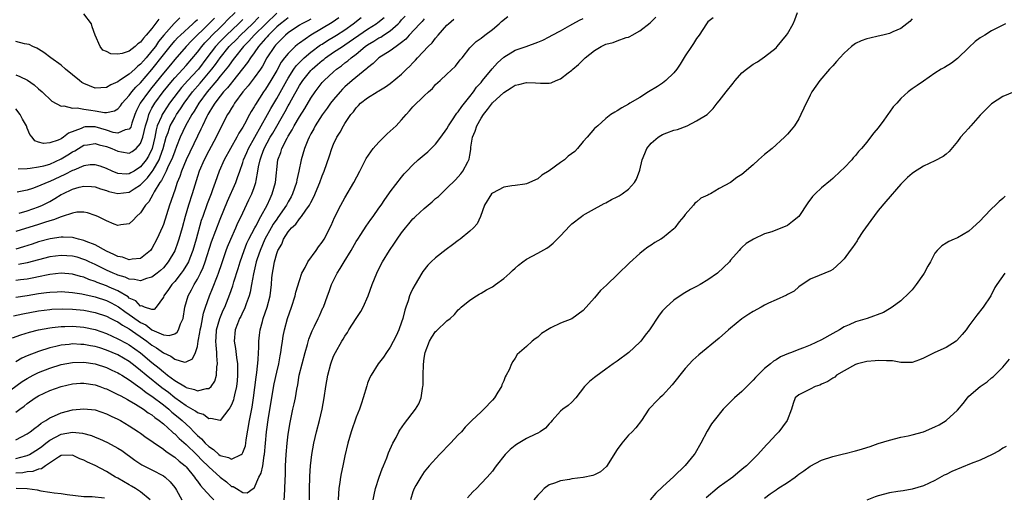
# Model space of a CAD drawing. Units: inches. Extents: x 2562000 to 2565000, y 1506000 to 1509000.
# Drawn here: x 2563220 to 2563393, y 1507517 to 1507602 of the extents above; entities that cross this region are included whole.
import ezdxf

# ---------------------------------------------------------------- set-up
doc = ezdxf.new("R2010")
doc.units = ezdxf.units.IN
doc.header["$MEASUREMENT"] = 0
doc.layers.add('LD25621506_2ft', color=70, linetype='Continuous')

msp = doc.modelspace()

# ---------------------------------------------------------------- linework, layer by layer
at = {"layer": 'LD25621506_2ft'}
for points, elevation in [([(2563218.43, 1507545.57), (2563219.88, 1507546.12), (2563221.41, 1507546.59), (2563223.02, 1507546.98), (2563225, 1507547.36), (2563225.4, 1507547.4), (2563227, 1507547.6), (2563227.61, 1507547.61), (2563229, 1507547.66), (2563231, 1507547.48), (2563233, 1507547.03), (2563235, 1507546.34), (2563237, 1507545.43), (2563238.57, 1507544.57), (2563239, 1507544.32), (2563241, 1507542.93), (2563243, 1507541.26), (2563244.25, 1507540.25), (2563245, 1507539.57), (2563245.35, 1507539.35), (2563245.76, 1507539), (2563247, 1507538.08), (2563248.91, 1507536.91), (2563249, 1507536.84), (2563250.48, 1507536.48), (2563251, 1507536.22), (2563252.63, 1507536.63), (2563253, 1507536.62), (2563253.41, 1507537), (2563254.07, 1507537.93), (2563254.36, 1507539), (2563254.44, 1507540.44), (2563254.57, 1507541), (2563254.43, 1507542.43), (2563254.45, 1507543), (2563254.29, 1507544.29), (2563254.28, 1507545), (2563254.33, 1507545.67), (2563254.39, 1507547), (2563254.94, 1507549), (2563255.56, 1507550.44), (2563255.82, 1507551), (2563256.74, 1507553.26), (2563257.25, 1507554.75), (2563257.44, 1507555.44), (2563258.19, 1507557.81), (2563258.53, 1507559), (2563259.22, 1507561), (2563259.73, 1507562.27), (2563260.08, 1507563), (2563261.12, 1507565), (2563261.29, 1507565.29), (2563262.19, 1507567), (2563263.32, 1507569), (2563263.82, 1507570.18), (2563264.21, 1507571), (2563264.76, 1507573), (2563265.19, 1507577), (2563265.69, 1507578.31), (2563265.88, 1507579), (2563266.8, 1507580.8), (2563267, 1507581.16), (2563267.72, 1507582.28), (2563268.08, 1507583), (2563269, 1507584.61), (2563269.93, 1507586.07), (2563271, 1507587.89), (2563271.75, 1507589), (2563273, 1507590.62), (2563273.34, 1507591), (2563275, 1507592.55), (2563275.52, 1507593), (2563276.39, 1507593.61), (2563277, 1507594.1), (2563277.53, 1507594.47), (2563278.11, 1507595), (2563279, 1507595.65), (2563280.57, 1507597), (2563281, 1507597.31), (2563282.08, 1507597.92), (2563283, 1507598.52), (2563283.33, 1507598.67), (2563283.8, 1507599), (2563285, 1507599.77), (2563286.38, 1507601), (2563286.69, 1507601.31), (2563287, 1507601.68), (2563287.63, 1507602.37)], 10060), ([(2563265, 1507602.85), (2563263.05, 1507601), (2563261.03, 1507599), (2563260.08, 1507597.92), (2563259.15, 1507597), (2563257.54, 1507595), (2563257.32, 1507594.68), (2563257, 1507594.28), (2563256.48, 1507593.52), (2563255, 1507591.73), (2563254.43, 1507591), (2563252.71, 1507589), (2563251.26, 1507587), (2563250.43, 1507585.57), (2563250.05, 1507585), (2563248.92, 1507583), (2563247.99, 1507581), (2563247.34, 1507579.34), (2563247, 1507578.53), (2563246.6, 1507577.4), (2563246.44, 1507577), (2563245.87, 1507575.87), (2563245.49, 1507575), (2563245, 1507574.06), (2563244.66, 1507573.34), (2563244.38, 1507573), (2563243.37, 1507571.37), (2563243.18, 1507571), (2563243.13, 1507570.87), (2563242.42, 1507569.58), (2563241.87, 1507569), (2563241, 1507567.62), (2563240.27, 1507567), (2563239.66, 1507566.34), (2563239, 1507565.71), (2563237.53, 1507565.53), (2563237, 1507565.43), (2563236.34, 1507565.66), (2563235, 1507566.24), (2563233.46, 1507567), (2563233, 1507567.19), (2563231.63, 1507567.63), (2563231, 1507567.77), (2563229.75, 1507567.75), (2563229, 1507567.61), (2563227.19, 1507567), (2563227, 1507566.95), (2563225.62, 1507566.38), (2563225, 1507566.25), (2563224.08, 1507565.92), (2563223, 1507565.61), (2563219, 1507564.33)], 10048), ([(2563219, 1507532.44), (2563219.72, 1507533), (2563220.47, 1507533.53), (2563221, 1507533.97), (2563222.43, 1507535), (2563223, 1507535.36), (2563225, 1507536.3), (2563227, 1507536.99), (2563229, 1507537.47), (2563230.42, 1507537.58), (2563231, 1507537.6), (2563233, 1507537.28), (2563233.82, 1507537), (2563234.67, 1507536.67), (2563235, 1507536.57), (2563236.04, 1507536.04), (2563237, 1507535.61), (2563237.38, 1507535.38), (2563238.14, 1507535), (2563238.69, 1507534.69), (2563239, 1507534.53), (2563240.11, 1507533.89), (2563241.52, 1507533), (2563242.35, 1507532.35), (2563243, 1507531.97), (2563243.5, 1507531.5), (2563244.27, 1507531), (2563245, 1507530.41), (2563246.56, 1507529), (2563246.78, 1507528.78), (2563247, 1507528.62), (2563247.79, 1507527.79), (2563249, 1507526.76), (2563250.85, 1507525), (2563251.88, 1507523.88), (2563252.83, 1507523), (2563253, 1507522.81), (2563255, 1507520.97), (2563256.15, 1507520.15), (2563257, 1507519.37), (2563257.33, 1507519.33), (2563257.9, 1507519), (2563259, 1507518.29), (2563259.78, 1507518.22), (2563260.86, 1507519), (2563261, 1507519.08), (2563261.85, 1507521), (2563262.27, 1507521.73), (2563262.53, 1507523), (2563262.79, 1507524.79), (2563262.85, 1507525), (2563262.99, 1507526.99), (2563263.16, 1507529), (2563263.52, 1507531.52), (2563264.56, 1507537.44), (2563265, 1507539.5), (2563265.35, 1507541), (2563265.59, 1507542.41), (2563265.72, 1507543), (2563265.85, 1507543.85), (2563266, 1507545), (2563266.14, 1507545.86), (2563266.35, 1507547), (2563266.91, 1507549), (2563267.62, 1507551), (2563268.26, 1507553), (2563268.38, 1507553.62), (2563269, 1507555.73), (2563269.43, 1507557), (2563269.99, 1507557.99), (2563270.47, 1507559), (2563271.92, 1507561), (2563272.36, 1507561.64), (2563273, 1507562.46), (2563273.34, 1507563), (2563274.57, 1507565.43), (2563275.17, 1507566.83), (2563276.28, 1507569), (2563277, 1507570.29), (2563278.59, 1507573), (2563279.63, 1507575), (2563280.75, 1507577.25), (2563281.57, 1507578.43), (2563281.99, 1507579), (2563283, 1507580.13), (2563284.43, 1507581.57), (2563285, 1507582.05), (2563286.03, 1507583), (2563287, 1507584.05), (2563287.82, 1507585), (2563288.38, 1507585.62), (2563289, 1507586.34), (2563291, 1507588.28), (2563291.76, 1507589), (2563292.42, 1507589.58), (2563293, 1507590.26), (2563293.77, 1507591), (2563295, 1507592.11), (2563296.49, 1507593.51), (2563297.35, 1507594.65), (2563297.66, 1507595), (2563299, 1507596.73), (2563299.24, 1507597), (2563300.15, 1507597.85), (2563301, 1507598.45), (2563301.65, 1507599), (2563303, 1507600.01), (2563304.19, 1507601), (2563304.63, 1507601.38), (2563305.73, 1507602.27)], 10066), ([(2563219.39, 1507575.39), (2563221, 1507575.49), (2563221.51, 1507575.51), (2563223, 1507575.75), (2563223.96, 1507575.96), (2563225, 1507576.25), (2563227, 1507577.15), (2563228.15, 1507577.85), (2563229, 1507578.41), (2563229.4, 1507578.6), (2563230.02, 1507579), (2563231, 1507579.57), (2563231.65, 1507579.65), (2563233, 1507579.89), (2563233.66, 1507579.66), (2563235, 1507579.35), (2563235.91, 1507579), (2563237, 1507578.5), (2563237.62, 1507578.38), (2563239, 1507578.17), (2563239.52, 1507578.48), (2563240.2, 1507579), (2563241, 1507579.86), (2563241.41, 1507581), (2563241.85, 1507583), (2563242.25, 1507584.25), (2563242.43, 1507585), (2563242.6, 1507585.4), (2563243, 1507586.1), (2563243.31, 1507586.69), (2563243.51, 1507587), (2563244.98, 1507589), (2563246.6, 1507591), (2563247, 1507591.48), (2563248.42, 1507593), (2563249, 1507593.64), (2563251, 1507595.99), (2563251.77, 1507597), (2563252.34, 1507597.66), (2563253, 1507598.35), (2563253.6, 1507599), (2563255, 1507600.37), (2563255.66, 1507601), (2563256.32, 1507601.68), (2563257.67, 1507603)], 10042), ([(2563244.19, 1507601.81), (2563243, 1507600.18), (2563241.99, 1507599), (2563241.51, 1507598.49), (2563241, 1507597.74), (2563240.52, 1507597.48), (2563240.04, 1507597), (2563239, 1507596.2), (2563237.77, 1507595.77), (2563237, 1507595.65), (2563235.72, 1507595.72), (2563235, 1507596.09), (2563234.36, 1507596.36), (2563233.88, 1507597), (2563233.01, 1507599.01), (2563232.48, 1507600.48), (2563232.31, 1507601), (2563231, 1507602.76)], 10034), ([(2563282.01, 1507517), (2563282.15, 1507517.85), (2563282.41, 1507519), (2563283.05, 1507521), (2563283.55, 1507522.45), (2563283.81, 1507523), (2563284.39, 1507524.39), (2563284.71, 1507525.29), (2563285.46, 1507527), (2563286.02, 1507528.02), (2563286.53, 1507529), (2563286.71, 1507529.29), (2563287.53, 1507530.47), (2563289.46, 1507533), (2563290.04, 1507533.96), (2563290.43, 1507535), (2563290.66, 1507536.66), (2563290.75, 1507537), (2563290.78, 1507537.22), (2563290.79, 1507539), (2563290.85, 1507540.85), (2563291, 1507541.97), (2563291.17, 1507543), (2563291.93, 1507545), (2563292.32, 1507545.68), (2563293, 1507546.68), (2563293.18, 1507546.82), (2563295, 1507548.56), (2563295.58, 1507549), (2563296.31, 1507549.69), (2563297, 1507550.54), (2563297.25, 1507550.75), (2563297.51, 1507551), (2563299, 1507552.24), (2563300.18, 1507553), (2563300.69, 1507553.31), (2563301, 1507553.46), (2563301.95, 1507554.05), (2563303, 1507554.61), (2563303.58, 1507555), (2563305, 1507556.04), (2563306.09, 1507557), (2563306.56, 1507557.44), (2563307, 1507557.87), (2563307.61, 1507558.39), (2563308.38, 1507559), (2563309, 1507559.44), (2563311, 1507560.5), (2563312.61, 1507561.39), (2563313, 1507561.68), (2563313.73, 1507562.27), (2563314.41, 1507563), (2563315, 1507563.58), (2563316.64, 1507565.36), (2563317, 1507565.7), (2563318.69, 1507567), (2563319, 1507567.21), (2563319.44, 1507567.44), (2563321, 1507568.35), (2563322.18, 1507569), (2563322.7, 1507569.3), (2563323, 1507569.43), (2563324.02, 1507569.98), (2563325, 1507570.47), (2563325.34, 1507570.66), (2563325.89, 1507571), (2563327, 1507571.8), (2563328.03, 1507573), (2563328.41, 1507573.59), (2563329, 1507575.15), (2563329.43, 1507577), (2563329.87, 1507578.13), (2563330.25, 1507579), (2563331, 1507579.95), (2563332.25, 1507581), (2563332.69, 1507581.31), (2563333, 1507581.48), (2563333.77, 1507581.77), (2563335, 1507582.21), (2563335.65, 1507582.35), (2563337.36, 1507583), (2563339, 1507583.86), (2563340.87, 1507585), (2563340.94, 1507585.06), (2563341.95, 1507586.05), (2563342.64, 1507587), (2563343, 1507587.42), (2563344.19, 1507589), (2563345.45, 1507590.55), (2563345.79, 1507591), (2563347, 1507592.32), (2563347.8, 1507593), (2563348.48, 1507593.52), (2563349, 1507593.87), (2563349.71, 1507594.29), (2563351, 1507595.19), (2563353, 1507596.77), (2563353.22, 1507597), (2563354.03, 1507597.97), (2563354.87, 1507599), (2563355, 1507599.21), (2563356.04, 1507601), (2563356.31, 1507601.69), (2563356.78, 1507603)], 10074), ([(2563217, 1507535.6), (2563220.14, 1507537.86), (2563221, 1507538.43), (2563222.04, 1507539), (2563223, 1507539.48), (2563225, 1507540.24), (2563227, 1507540.87), (2563229, 1507541.26), (2563231, 1507541.28), (2563233, 1507540.97), (2563235, 1507540.34), (2563235.9, 1507539.9), (2563237, 1507539.42), (2563237.25, 1507539.25), (2563237.68, 1507539), (2563239, 1507538.16), (2563240.83, 1507536.83), (2563241, 1507536.74), (2563241.96, 1507535.95), (2563243, 1507535.3), (2563245, 1507533.75), (2563245.94, 1507533), (2563246.49, 1507532.49), (2563247.61, 1507531.61), (2563248.3, 1507531), (2563249, 1507530.33), (2563249.73, 1507529.73), (2563250.36, 1507529), (2563251, 1507528.35), (2563251.75, 1507527.75), (2563252.35, 1507527), (2563253, 1507526.38), (2563253.87, 1507525.87), (2563254.81, 1507525), (2563255, 1507524.84), (2563256.48, 1507524.48), (2563257, 1507524.19), (2563258.72, 1507525), (2563258.89, 1507525.11), (2563259, 1507525.33), (2563259.47, 1507526.53), (2563259.54, 1507527), (2563259.6, 1507527.6), (2563260.16, 1507531), (2563260.64, 1507533.36), (2563260.9, 1507535), (2563261.34, 1507538.66), (2563261.48, 1507539.48), (2563261.72, 1507541.72), (2563261.77, 1507543), (2563261.83, 1507543.83), (2563261.82, 1507545), (2563261.93, 1507546.07), (2563262.07, 1507547), (2563262.46, 1507548.46), (2563262.62, 1507549), (2563263.3, 1507551), (2563263.84, 1507553), (2563264.08, 1507555), (2563264.15, 1507556.15), (2563264.23, 1507557), (2563264.37, 1507557.63), (2563264.59, 1507559), (2563265, 1507560.47), (2563265.19, 1507561), (2563265.86, 1507562.14), (2563266.19, 1507563), (2563267, 1507564.3), (2563267.6, 1507565), (2563268.35, 1507565.65), (2563269, 1507566.59), (2563269.36, 1507567), (2563270.11, 1507568.11), (2563270.77, 1507569), (2563271, 1507569.46), (2563271.55, 1507570.45), (2563272.59, 1507573), (2563273, 1507574.18), (2563273.35, 1507575), (2563274.3, 1507577.7), (2563274.69, 1507579), (2563275, 1507579.77), (2563275.59, 1507581), (2563276.15, 1507581.85), (2563276.75, 1507583), (2563277, 1507583.41), (2563278.08, 1507585), (2563278.52, 1507585.48), (2563279, 1507586.2), (2563279.42, 1507586.58), (2563279.78, 1507587), (2563281, 1507587.96), (2563282.67, 1507589), (2563282.89, 1507589.11), (2563283, 1507589.19), (2563284.15, 1507589.85), (2563285, 1507590.48), (2563287, 1507592.14), (2563287.87, 1507593), (2563288.46, 1507593.54), (2563289, 1507594.13), (2563289.43, 1507594.57), (2563289.81, 1507595), (2563291.71, 1507597), (2563292.37, 1507597.63), (2563293, 1507598.45), (2563293.45, 1507599), (2563295, 1507600.73), (2563295.27, 1507601), (2563296.2, 1507601.8)], 10064), ([(2563218.56, 1507549.44), (2563220.21, 1507549.79), (2563223, 1507550.32), (2563225, 1507550.6), (2563225.37, 1507550.63), (2563227.29, 1507550.71), (2563229, 1507550.67), (2563231, 1507550.47), (2563233, 1507550.06), (2563235, 1507549.38), (2563235.76, 1507549), (2563236.57, 1507548.57), (2563237, 1507548.38), (2563237.8, 1507547.8), (2563239, 1507547.17), (2563242.1, 1507545), (2563243, 1507544.31), (2563243.82, 1507543.82), (2563245, 1507542.93), (2563246.35, 1507542.35), (2563247, 1507541.83), (2563248.71, 1507541.29), (2563249, 1507541.33), (2563250.15, 1507541.85), (2563250.65, 1507543), (2563251, 1507544.08), (2563251.14, 1507545), (2563251.46, 1507546.54), (2563251.49, 1507547), (2563251.64, 1507547.64), (2563252.09, 1507549.91), (2563252.45, 1507551), (2563253.16, 1507553), (2563253.69, 1507554.31), (2563254.53, 1507556.53), (2563254.73, 1507557), (2563255.31, 1507558.69), (2563256.07, 1507561), (2563256.33, 1507561.67), (2563256.87, 1507563), (2563257.79, 1507565), (2563258.15, 1507565.85), (2563258.71, 1507567), (2563259, 1507567.65), (2563260.09, 1507569.91), (2563260.6, 1507571), (2563261, 1507572.09), (2563261.3, 1507573), (2563261.34, 1507573.34), (2563261.67, 1507575), (2563261.78, 1507575.78), (2563262.04, 1507577), (2563262.31, 1507577.69), (2563262.75, 1507579), (2563263.86, 1507581), (2563264.29, 1507581.71), (2563266.48, 1507585.52), (2563267, 1507586.5), (2563267.19, 1507586.81), (2563267.61, 1507587.61), (2563269, 1507590.12), (2563269.58, 1507591), (2563271, 1507592.74), (2563271.25, 1507593), (2563272.2, 1507593.8), (2563273, 1507594.51), (2563273.28, 1507594.72), (2563273.61, 1507595), (2563275, 1507595.97), (2563276.56, 1507597), (2563277, 1507597.27), (2563281, 1507600.04), (2563282.53, 1507601), (2563282.8, 1507601.2), (2563283.9, 1507602.1)], 10058), ([(2563219, 1507552.76), (2563221, 1507553.05), (2563223, 1507553.4), (2563224.43, 1507553.57), (2563225, 1507553.67), (2563226.3, 1507553.7), (2563227, 1507553.75), (2563229, 1507553.61), (2563230.64, 1507553.36), (2563233, 1507552.82), (2563235, 1507552.17), (2563235.78, 1507551.78), (2563237.08, 1507551.08), (2563238.23, 1507550.23), (2563239, 1507549.73), (2563240.58, 1507548.58), (2563241, 1507548.3), (2563241.89, 1507547.89), (2563243, 1507547.01), (2563245, 1507546.14), (2563246.01, 1507545.99), (2563247, 1507546.28), (2563247.44, 1507546.56), (2563247.69, 1507547), (2563248.05, 1507548.05), (2563248.47, 1507549), (2563248.81, 1507551), (2563249.38, 1507553), (2563249.96, 1507554.04), (2563250.44, 1507555), (2563251, 1507555.91), (2563251.56, 1507557), (2563252.03, 1507557.97), (2563252.4, 1507559), (2563253.5, 1507562.5), (2563255, 1507566.54), (2563256.3, 1507569.7), (2563257.76, 1507573), (2563258.1, 1507573.9), (2563258.46, 1507575), (2563259, 1507576.55), (2563259.13, 1507577), (2563259.7, 1507578.3), (2563259.99, 1507579), (2563262.22, 1507583), (2563263.39, 1507585), (2563263.95, 1507586.05), (2563265, 1507587.81), (2563266.75, 1507591), (2563267, 1507591.43), (2563268.02, 1507593), (2563268.41, 1507593.59), (2563269.4, 1507594.6), (2563269.84, 1507595), (2563271, 1507595.97), (2563272.73, 1507597.27), (2563273, 1507597.43), (2563273.95, 1507598.05), (2563275.21, 1507598.79), (2563275.55, 1507599), (2563277, 1507599.94), (2563278.49, 1507601), (2563279.89, 1507602.11)], 10056), ([(2563267, 1507602.08), (2563266.42, 1507601.58), (2563265.66, 1507601), (2563265, 1507600.44), (2563263.52, 1507599), (2563263.29, 1507598.71), (2563263, 1507598.42), (2563261.75, 1507597), (2563261, 1507595.9), (2563260.34, 1507595), (2563259.84, 1507594.16), (2563258.97, 1507593.03), (2563257.19, 1507590.81), (2563257, 1507590.61), (2563256.3, 1507589.7), (2563255.61, 1507589), (2563255, 1507588.25), (2563254.06, 1507587), (2563253.68, 1507586.32), (2563253, 1507585.28), (2563252.84, 1507585), (2563252.67, 1507584.67), (2563251.88, 1507583), (2563251.62, 1507582.38), (2563251, 1507581.16), (2563249.05, 1507577), (2563248.22, 1507575), (2563247.92, 1507574.08), (2563247.45, 1507573), (2563247, 1507571.63), (2563246.77, 1507571), (2563246.33, 1507569.67), (2563246.08, 1507569), (2563245, 1507565.61), (2563244.83, 1507565.17), (2563243.87, 1507563), (2563243, 1507561.36), (2563242.85, 1507561.15), (2563242.73, 1507561), (2563241, 1507559.6), (2563239.48, 1507559.48), (2563239, 1507559.36), (2563237.79, 1507559.79), (2563237, 1507559.93), (2563236.3, 1507560.3), (2563235, 1507560.86), (2563233, 1507561.98), (2563231.39, 1507562.61), (2563231, 1507562.78), (2563230.07, 1507563), (2563229.24, 1507563.24), (2563229, 1507563.28), (2563227.37, 1507563.37), (2563227, 1507563.36), (2563225.07, 1507563.07), (2563223, 1507562.5), (2563221.89, 1507562.11), (2563220.37, 1507561.63), (2563219, 1507561.25)], 10050), ([(2563247.93, 1507602.07), (2563246.92, 1507601.08), (2563245.07, 1507599), (2563244.14, 1507597.86), (2563243.59, 1507597), (2563243, 1507596.21), (2563241.98, 1507595), (2563241.52, 1507594.48), (2563241, 1507593.85), (2563240.5, 1507593.5), (2563240, 1507593), (2563239, 1507592.1), (2563237.29, 1507591), (2563237, 1507590.76), (2563235.75, 1507590.25), (2563235, 1507589.77), (2563233, 1507589.67), (2563231, 1507590.46), (2563230.66, 1507590.66), (2563230.22, 1507591), (2563227.78, 1507593), (2563227, 1507593.69), (2563225.17, 1507595), (2563223.95, 1507595.95), (2563223, 1507596.5), (2563222.69, 1507596.69), (2563222, 1507597), (2563221.33, 1507597.33), (2563220.52, 1507597.48), (2563219, 1507597.86)], 10036), ([(2563275.94, 1507602.06), (2563274.79, 1507601.21), (2563271.02, 1507598.98), (2563269, 1507597.6), (2563268.66, 1507597.34), (2563268.26, 1507597), (2563267, 1507595.77), (2563266.38, 1507595), (2563265.79, 1507594.21), (2563265, 1507592.73), (2563263.96, 1507591), (2563263, 1507589.45), (2563262.67, 1507589), (2563261.22, 1507586.78), (2563261, 1507586.35), (2563260.47, 1507585.53), (2563260.18, 1507585), (2563259.28, 1507583.28), (2563259, 1507582.77), (2563258.32, 1507581.68), (2563257.98, 1507581), (2563256.84, 1507579), (2563255.74, 1507577), (2563254.84, 1507575), (2563254.12, 1507573), (2563253.68, 1507571.68), (2563253.43, 1507571), (2563252.75, 1507569.25), (2563251.94, 1507567), (2563251.69, 1507566.31), (2563250.78, 1507563), (2563250.19, 1507561), (2563249.65, 1507559.65), (2563249.41, 1507559), (2563249.28, 1507558.72), (2563248.52, 1507557.48), (2563248.17, 1507557), (2563247, 1507555.53), (2563246.49, 1507555), (2563245.89, 1507554.11), (2563245.09, 1507553), (2563245, 1507552.74), (2563243.76, 1507551), (2563243.41, 1507550.59), (2563243, 1507550.6), (2563241.7, 1507551), (2563241.23, 1507551.23), (2563241, 1507551.2), (2563240.13, 1507552.13), (2563239, 1507552.61), (2563238.79, 1507552.79), (2563237, 1507553.86), (2563235.48, 1507554.52), (2563235, 1507554.75), (2563233.35, 1507555.35), (2563233, 1507555.51), (2563231.87, 1507555.87), (2563231, 1507556.26), (2563230.4, 1507556.4), (2563229, 1507556.82), (2563226.97, 1507556.97), (2563225, 1507556.74), (2563224.69, 1507556.69), (2563223, 1507556.33), (2563222.19, 1507556.19), (2563221, 1507555.96), (2563219.84, 1507555.84), (2563219, 1507555.73)], 10054), ([(2563253.99, 1507602.01), (2563253.03, 1507601), (2563249.99, 1507598.01), (2563249.05, 1507597), (2563247, 1507594.68), (2563246.25, 1507593.75), (2563245, 1507592.27), (2563243, 1507589.75), (2563242.38, 1507589), (2563240.94, 1507587), (2563240.28, 1507585.72), (2563239.97, 1507585), (2563239.46, 1507583.46), (2563239.25, 1507582.75), (2563239, 1507582.39), (2563238.27, 1507582.27), (2563237, 1507581.69), (2563236.16, 1507581.84), (2563235, 1507582.24), (2563233, 1507582.79), (2563231.21, 1507582.79), (2563231, 1507582.76), (2563230.54, 1507582.53), (2563228.31, 1507581.69), (2563227.43, 1507581), (2563227, 1507580.72), (2563226.48, 1507580.48), (2563225, 1507579.98), (2563223.88, 1507579.88), (2563223, 1507580.13), (2563222.35, 1507580.35), (2563221.89, 1507581), (2563221.46, 1507581.46), (2563221, 1507582.6), (2563220.86, 1507583), (2563220.2, 1507584.2), (2563219.79, 1507585), (2563219, 1507586.01)], 10040), ([(2563291, 1507601.89), (2563290.6, 1507601.4), (2563290.2, 1507601), (2563288.35, 1507599), (2563287.74, 1507598.26), (2563287, 1507597.68), (2563286.05, 1507597), (2563285, 1507596.21), (2563283, 1507594.98), (2563282, 1507594), (2563281, 1507593.24), (2563280.89, 1507593.11), (2563278.28, 1507591), (2563277, 1507589.86), (2563276.56, 1507589.44), (2563276.15, 1507589), (2563275, 1507587.65), (2563274.49, 1507587), (2563273.88, 1507586.12), (2563273, 1507584.91), (2563271.79, 1507583), (2563271.53, 1507582.47), (2563271, 1507581.56), (2563270.7, 1507581), (2563270.45, 1507580.45), (2563269.86, 1507579), (2563269.28, 1507577), (2563268.9, 1507575), (2563268.53, 1507573.47), (2563268.46, 1507573), (2563267.78, 1507571), (2563267.52, 1507570.48), (2563267, 1507569.57), (2563266.71, 1507569), (2563265.2, 1507566.8), (2563265, 1507566.55), (2563264.37, 1507565.63), (2563264.01, 1507565), (2563262.91, 1507563), (2563262.04, 1507561), (2563261.53, 1507559.53), (2563261.36, 1507559), (2563260.87, 1507556.87), (2563260.57, 1507555), (2563260.33, 1507553.67), (2563260.13, 1507553), (2563259.59, 1507551.59), (2563259.29, 1507550.71), (2563259, 1507550.16), (2563258.64, 1507549.36), (2563258.44, 1507549), (2563258.06, 1507548.06), (2563257.66, 1507547), (2563257.5, 1507545), (2563257.73, 1507543.73), (2563257.88, 1507542.12), (2563258.05, 1507541), (2563258.09, 1507540.09), (2563258.09, 1507539), (2563258.01, 1507537.99), (2563257.91, 1507537), (2563257.54, 1507535.54), (2563257.44, 1507535), (2563257.36, 1507534.64), (2563257, 1507533.75), (2563256.75, 1507533.25), (2563256.52, 1507533), (2563255, 1507531.02), (2563253.36, 1507531.36), (2563253, 1507531.27), (2563252.06, 1507532.06), (2563251, 1507532.36), (2563250.67, 1507532.67), (2563249, 1507533.6), (2563247, 1507535.01), (2563245.92, 1507535.92), (2563244.75, 1507536.75), (2563241.97, 1507539), (2563241, 1507539.84), (2563240.34, 1507540.34), (2563239.51, 1507541), (2563239, 1507541.38), (2563237, 1507542.56), (2563235, 1507543.43), (2563233.79, 1507543.79), (2563233, 1507544.06), (2563232.19, 1507544.19), (2563231, 1507544.42), (2563230.43, 1507544.43), (2563229, 1507544.5), (2563228.41, 1507544.41), (2563227, 1507544.29), (2563226.04, 1507544.04), (2563225, 1507543.83), (2563223, 1507543.17), (2563221, 1507542.38), (2563220.03, 1507541.97), (2563219, 1507541.35)], 10062), ([(2563219, 1507592), (2563219.72, 1507591.72), (2563221.03, 1507591.03), (2563222.21, 1507590.21), (2563223, 1507589.5), (2563223.66, 1507589), (2563225.36, 1507587.36), (2563227, 1507586.49), (2563227.45, 1507586.55), (2563229, 1507586.1), (2563229.83, 1507586.17), (2563231, 1507585.92), (2563232.23, 1507585.77), (2563233, 1507585.62), (2563234.63, 1507585.37), (2563235, 1507585.36), (2563236.37, 1507585.63), (2563237, 1507586.02), (2563237.46, 1507586.54), (2563237.74, 1507587), (2563239, 1507588.37), (2563239.46, 1507589), (2563240.17, 1507589.83), (2563241, 1507590.59), (2563243, 1507592.91), (2563245, 1507595.5), (2563246.19, 1507597), (2563247, 1507597.97), (2563247.5, 1507598.5), (2563248.01, 1507599), (2563250.18, 1507601), (2563250.59, 1507601.41), (2563251, 1507601.76)], 10038), ([(2563259, 1507601.76), (2563258.23, 1507601), (2563256.11, 1507599), (2563255, 1507597.86), (2563254.2, 1507597), (2563252.67, 1507595), (2563251.18, 1507593), (2563251, 1507592.79), (2563249.34, 1507591), (2563248.23, 1507589.77), (2563247.6, 1507589), (2563246.09, 1507587), (2563245, 1507585.37), (2563244.77, 1507585), (2563244.65, 1507584.65), (2563243.94, 1507583), (2563243.73, 1507582.27), (2563243.48, 1507581), (2563243.01, 1507579), (2563242.36, 1507577.64), (2563241.98, 1507577), (2563241, 1507575.73), (2563239.83, 1507575), (2563239.3, 1507574.7), (2563239, 1507574.5), (2563238.46, 1507574.46), (2563237, 1507574.56), (2563235.96, 1507575), (2563235, 1507575.48), (2563233.89, 1507575.89), (2563233, 1507576.13), (2563232.09, 1507576.09), (2563231, 1507575.93), (2563229.2, 1507575.2), (2563229, 1507575.11), (2563227.62, 1507574.38), (2563225, 1507573.16), (2563224.55, 1507573), (2563223, 1507572.33), (2563221.92, 1507571.92), (2563221, 1507571.63), (2563219.26, 1507571.26)], 10044), ([(2563271, 1507601.84), (2563270.47, 1507601.53), (2563269.43, 1507601), (2563269, 1507600.75), (2563267, 1507599.38), (2563266.55, 1507599), (2563265.79, 1507598.21), (2563265, 1507597.47), (2563264.79, 1507597.21), (2563264.58, 1507597), (2563263.25, 1507595), (2563262.46, 1507593.54), (2563262.1, 1507593), (2563261, 1507591.45), (2563259.95, 1507590.05), (2563259.03, 1507589), (2563257.55, 1507587), (2563257.34, 1507586.66), (2563257, 1507586.13), (2563256.58, 1507585.42), (2563256.3, 1507585), (2563255.17, 1507582.83), (2563254.31, 1507581), (2563253, 1507578.56), (2563252.19, 1507577), (2563251.31, 1507575), (2563251, 1507574.05), (2563250.07, 1507571), (2563249.41, 1507569), (2563248.83, 1507567), (2563248.32, 1507565), (2563247.75, 1507563), (2563247.56, 1507562.44), (2563247, 1507560.94), (2563245.88, 1507559), (2563245, 1507557.94), (2563244.52, 1507557.48), (2563243.93, 1507557), (2563243, 1507556.3), (2563242.03, 1507556.03), (2563241, 1507555.67), (2563239.9, 1507555.9), (2563239, 1507555.96), (2563238.29, 1507556.29), (2563237, 1507556.66), (2563236.76, 1507556.76), (2563236.15, 1507557), (2563235, 1507557.51), (2563233, 1507558.5), (2563231.92, 1507559), (2563231.31, 1507559.31), (2563231, 1507559.43), (2563229.79, 1507559.79), (2563229, 1507559.98), (2563227, 1507560.11), (2563225, 1507559.85), (2563221, 1507558.82), (2563219.49, 1507558.51)], 10052), ([(2563219.61, 1507567.61), (2563221, 1507568), (2563223, 1507568.7), (2563223.68, 1507569), (2563225, 1507569.67), (2563225.85, 1507570.15), (2563227, 1507570.85), (2563227.29, 1507571), (2563229, 1507571.81), (2563230.17, 1507572.17), (2563231, 1507572.37), (2563232.31, 1507572.31), (2563233, 1507572.24), (2563233.9, 1507571.9), (2563235, 1507571.56), (2563235.41, 1507571.41), (2563237, 1507571.06), (2563239, 1507571.29), (2563239.85, 1507571.85), (2563241, 1507572.56), (2563241.38, 1507573), (2563242.19, 1507573.81), (2563243.06, 1507574.94), (2563243.18, 1507575.19), (2563244.24, 1507577), (2563244.46, 1507577.54), (2563244.96, 1507579), (2563245.51, 1507581), (2563245.83, 1507581.83), (2563246.23, 1507583), (2563247, 1507584.43), (2563247.34, 1507585), (2563248.03, 1507585.97), (2563248.69, 1507587), (2563250.17, 1507589), (2563251.5, 1507590.5), (2563253.55, 1507593), (2563254.17, 1507593.83), (2563255, 1507595.02), (2563256.62, 1507597), (2563256.81, 1507597.19), (2563257.81, 1507598.19), (2563258.6, 1507599), (2563260.69, 1507601), (2563261.84, 1507602.16)], 10046), ([(2563266.29, 1507517), (2563266.35, 1507517.65), (2563266.43, 1507519), (2563266.46, 1507520.46), (2563266.53, 1507521.47), (2563266.56, 1507523), (2563266.65, 1507525), (2563266.81, 1507527), (2563267, 1507528.58), (2563267.33, 1507530.67), (2563267.83, 1507533), (2563268.05, 1507533.95), (2563268.27, 1507535), (2563268.52, 1507536.52), (2563268.69, 1507537.31), (2563268.97, 1507539), (2563269.45, 1507541), (2563269.98, 1507543), (2563270.4, 1507544.4), (2563270.65, 1507545.35), (2563271.21, 1507546.79), (2563271.67, 1507547.67), (2563272.31, 1507549), (2563272.51, 1507549.49), (2563273.13, 1507550.87), (2563273.21, 1507551), (2563273.94, 1507553), (2563274.25, 1507553.75), (2563274.67, 1507555), (2563275.64, 1507557), (2563276.19, 1507557.81), (2563276.86, 1507559), (2563278.09, 1507561), (2563279, 1507562.57), (2563279.27, 1507563), (2563279.79, 1507563.79), (2563280.73, 1507565.27), (2563281.56, 1507566.44), (2563281.98, 1507567), (2563283, 1507568.48), (2563283.37, 1507569), (2563284.02, 1507569.98), (2563284.76, 1507571), (2563285, 1507571.36), (2563287, 1507573.96), (2563287.47, 1507574.53), (2563287.91, 1507575), (2563289, 1507576.14), (2563289.95, 1507577), (2563291, 1507577.88), (2563291.6, 1507578.4), (2563293, 1507579.78), (2563293.89, 1507581), (2563295, 1507582.47), (2563295.28, 1507583), (2563295.88, 1507583.88), (2563296.76, 1507585.24), (2563297, 1507585.48), (2563297.59, 1507586.41), (2563299, 1507588.15), (2563299.66, 1507589), (2563300.21, 1507589.79), (2563301, 1507590.66), (2563301.29, 1507591), (2563302.95, 1507593.05), (2563303.91, 1507594.09), (2563305, 1507595.11), (2563307, 1507596.33), (2563308.94, 1507597), (2563311, 1507597.74), (2563311.88, 1507598.12), (2563313, 1507598.69), (2563313.55, 1507599), (2563315, 1507599.76), (2563316.68, 1507600.68), (2563317.21, 1507601), (2563318.35, 1507601.65), (2563319, 1507601.92)], 10068), ([(2563270.79, 1507517), (2563270.76, 1507518.76), (2563270.83, 1507521.17), (2563270.97, 1507523), (2563271.18, 1507525), (2563271.53, 1507527), (2563271.99, 1507529), (2563272.51, 1507531), (2563273, 1507533), (2563273.38, 1507535), (2563273.65, 1507537), (2563273.97, 1507539), (2563274.5, 1507541), (2563275, 1507542.32), (2563275.32, 1507543), (2563276.47, 1507545), (2563276.68, 1507545.32), (2563277, 1507545.88), (2563277.45, 1507546.55), (2563277.72, 1507547), (2563279, 1507549.02), (2563279.79, 1507550.21), (2563280.22, 1507551), (2563281.08, 1507553), (2563281.82, 1507555), (2563282.66, 1507557), (2563283.42, 1507558.58), (2563283.64, 1507559), (2563284.84, 1507561), (2563285.74, 1507562.26), (2563286.22, 1507563), (2563287, 1507564.1), (2563287.68, 1507565), (2563288.29, 1507565.71), (2563289, 1507566.57), (2563289.22, 1507566.78), (2563289.43, 1507567), (2563291, 1507568.43), (2563292.41, 1507569.59), (2563293, 1507570.15), (2563293.48, 1507570.52), (2563293.96, 1507571), (2563295, 1507571.97), (2563296.52, 1507573.48), (2563297, 1507574), (2563297.46, 1507574.54), (2563297.82, 1507575), (2563298.67, 1507576.67), (2563298.87, 1507577), (2563298.9, 1507577.1), (2563299, 1507577.79), (2563299.18, 1507578.82), (2563299.21, 1507579.21), (2563299.49, 1507581), (2563299.95, 1507582.05), (2563300.24, 1507583), (2563301, 1507584.35), (2563301.41, 1507585), (2563302.15, 1507585.85), (2563303, 1507587.07), (2563305, 1507588.9), (2563306.32, 1507589.68), (2563307, 1507590.16), (2563307.69, 1507590.31), (2563309, 1507590.66), (2563310.61, 1507590.61), (2563311.48, 1507590.52), (2563313, 1507590.53), (2563313.39, 1507590.61), (2563314.26, 1507591), (2563315, 1507591.28), (2563316.34, 1507592.34), (2563317, 1507592.84), (2563317.18, 1507593), (2563318.21, 1507593.79), (2563319, 1507594.62), (2563319.21, 1507594.79), (2563319.38, 1507595), (2563321, 1507596.31), (2563322.16, 1507597), (2563323, 1507597.41), (2563324.28, 1507597.72), (2563325, 1507598.01), (2563326.59, 1507598.59), (2563327, 1507598.67), (2563327.25, 1507598.75), (2563327.66, 1507599), (2563329, 1507599.74), (2563330.83, 1507601.17), (2563331.83, 1507602.17)], 10070), ([(2563341.92, 1507602.08), (2563341, 1507601.32), (2563340.77, 1507601), (2563339.45, 1507599), (2563339, 1507598.41), (2563338.47, 1507597.53), (2563338.1, 1507597), (2563337, 1507595.34), (2563336.11, 1507593.88), (2563335.51, 1507593), (2563335, 1507592.35), (2563333.59, 1507591), (2563333, 1507590.51), (2563332.09, 1507589.91), (2563330.52, 1507589), (2563329, 1507588.01), (2563327.23, 1507587), (2563327, 1507586.84), (2563325.85, 1507586.15), (2563325, 1507585.67), (2563324.6, 1507585.4), (2563323.91, 1507585), (2563323, 1507584.3), (2563321.59, 1507583), (2563321.27, 1507582.73), (2563321, 1507582.51), (2563319.74, 1507581), (2563319, 1507580.22), (2563318.01, 1507579), (2563317.51, 1507578.49), (2563316.38, 1507577.62), (2563315.7, 1507577), (2563315, 1507576.51), (2563313, 1507575.03), (2563311.73, 1507574.27), (2563311, 1507573.66), (2563309, 1507572.75), (2563308.73, 1507572.73), (2563307, 1507572.46), (2563306.41, 1507572.41), (2563305, 1507572.15), (2563303, 1507571.13), (2563302.87, 1507571), (2563301.61, 1507569), (2563300.89, 1507567), (2563300.3, 1507565.7), (2563299.65, 1507565), (2563299, 1507564.41), (2563297.31, 1507563), (2563297, 1507562.78), (2563296, 1507562), (2563294.84, 1507561.16), (2563293, 1507559.72), (2563292.21, 1507559), (2563291.62, 1507558.38), (2563290.74, 1507557.26), (2563290.56, 1507557), (2563289.38, 1507555), (2563289, 1507554.27), (2563288.59, 1507553.41), (2563288.42, 1507553), (2563288.13, 1507552.13), (2563287.72, 1507551), (2563287.55, 1507550.45), (2563287.19, 1507549), (2563287, 1507548.37), (2563286.51, 1507547), (2563286.04, 1507545.96), (2563285, 1507543.96), (2563284.34, 1507543), (2563283.83, 1507542.17), (2563282.88, 1507541), (2563281.63, 1507539), (2563281.42, 1507538.58), (2563281, 1507537.58), (2563280.86, 1507537.14), (2563280.25, 1507535), (2563279.92, 1507534.08), (2563279.56, 1507533), (2563279, 1507531.6), (2563278.1, 1507529), (2563277.51, 1507527), (2563277, 1507524.76), (2563276.64, 1507523), (2563276.34, 1507521.66), (2563276.23, 1507521), (2563276.12, 1507520.12), (2563275.93, 1507519), (2563275.86, 1507518.14), (2563275.81, 1507517)], 10072), ([(2563377, 1507601.86), (2563376.57, 1507601.43), (2563376.07, 1507601), (2563375, 1507600.17), (2563373.57, 1507599.57), (2563373, 1507599.28), (2563371.82, 1507599), (2563371, 1507598.83), (2563369.51, 1507598.49), (2563369, 1507598.35), (2563368.01, 1507597.99), (2563367, 1507597.5), (2563366.31, 1507597), (2563365, 1507595.82), (2563364.23, 1507595), (2563363.67, 1507594.33), (2563363, 1507593.58), (2563362.45, 1507593), (2563360.73, 1507591), (2563359.34, 1507589), (2563359, 1507588.4), (2563357.88, 1507586.12), (2563357.4, 1507585), (2563357, 1507584.23), (2563356.24, 1507583), (2563355.69, 1507582.31), (2563355, 1507581.51), (2563354.5, 1507581), (2563352.31, 1507579), (2563351, 1507577.92), (2563349.93, 1507577), (2563349, 1507576.14), (2563347, 1507574.39), (2563346.12, 1507573.88), (2563344.99, 1507572.99), (2563343, 1507571.93), (2563341.44, 1507571), (2563341.13, 1507570.87), (2563341, 1507570.77), (2563339.76, 1507570.24), (2563339, 1507569.55), (2563338.68, 1507569.32), (2563338.47, 1507569), (2563337, 1507567.37), (2563336.74, 1507567), (2563335.95, 1507566.05), (2563335.16, 1507565), (2563335, 1507564.83), (2563333, 1507563.19), (2563332.71, 1507563), (2563331.62, 1507562.38), (2563331, 1507561.95), (2563330.4, 1507561.6), (2563329.62, 1507561), (2563329, 1507560.49), (2563327.18, 1507558.82), (2563327, 1507558.62), (2563325.32, 1507557), (2563325, 1507556.71), (2563323.26, 1507555), (2563323.11, 1507554.88), (2563322.07, 1507553.92), (2563321, 1507552.62), (2563319, 1507550.41), (2563317, 1507548.96), (2563315, 1507548.16), (2563313.32, 1507547.32), (2563313, 1507547.18), (2563311.66, 1507546.34), (2563311, 1507545.73), (2563310.57, 1507545.43), (2563310.03, 1507545), (2563309, 1507544.05), (2563307.76, 1507543), (2563307.37, 1507542.63), (2563307, 1507542.01), (2563306.59, 1507541.41), (2563306.35, 1507541), (2563305.95, 1507539.95), (2563305.46, 1507539), (2563305.27, 1507538.73), (2563305, 1507538), (2563304.69, 1507537.31), (2563304.6, 1507537), (2563303.99, 1507535.99), (2563303.37, 1507535), (2563303, 1507534.56), (2563301.52, 1507533), (2563301, 1507532.53), (2563299.4, 1507531), (2563299.18, 1507530.82), (2563298.2, 1507529.8), (2563297.56, 1507529), (2563297, 1507528.45), (2563295.64, 1507527), (2563293.7, 1507525), (2563291.87, 1507523), (2563291, 1507521.91), (2563290.38, 1507521), (2563289.53, 1507519.53), (2563289.24, 1507519), (2563289, 1507518.43), (2563288.54, 1507517)], 10076), ([(2563393.48, 1507601), (2563393, 1507600.78), (2563391, 1507599.77), (2563389.81, 1507599), (2563389, 1507598.5), (2563388.12, 1507597.88), (2563387, 1507596.83), (2563385, 1507594.85), (2563383.92, 1507594.08), (2563382.69, 1507593.31), (2563382.13, 1507593), (2563381, 1507592.28), (2563379, 1507590.9), (2563377.89, 1507590.11), (2563377, 1507589.52), (2563376.32, 1507589), (2563375, 1507587.84), (2563374.27, 1507587), (2563373.66, 1507586.34), (2563373, 1507585.4), (2563372.83, 1507585.17), (2563372.02, 1507584.02), (2563371, 1507582.64), (2563370.22, 1507581.78), (2563369.68, 1507581), (2563369, 1507580.13), (2563368.05, 1507579), (2563367.53, 1507578.47), (2563367, 1507577.75), (2563366.63, 1507577.37), (2563366.34, 1507577), (2563365, 1507575.6), (2563364.39, 1507575), (2563363, 1507573.69), (2563362.63, 1507573.37), (2563361, 1507572.07), (2563359.9, 1507571), (2563359.46, 1507570.54), (2563358.6, 1507569.4), (2563357, 1507566.98), (2563355.91, 1507566.09), (2563355, 1507565.38), (2563352.27, 1507564.27), (2563351, 1507563.93), (2563349.02, 1507562.98), (2563347.76, 1507562.24), (2563347, 1507561.52), (2563346.72, 1507561.28), (2563346.52, 1507561), (2563345, 1507559.28), (2563344.83, 1507559), (2563342.71, 1507557), (2563341, 1507555.81), (2563339.63, 1507555), (2563339, 1507554.66), (2563337.9, 1507554.1), (2563336.64, 1507553.36), (2563335, 1507552.24), (2563333.61, 1507551), (2563333, 1507550.34), (2563332.4, 1507549.6), (2563330.68, 1507547), (2563329.94, 1507546.05), (2563329.15, 1507545), (2563329, 1507544.82), (2563327.06, 1507543), (2563325, 1507541.47), (2563324.32, 1507541), (2563323, 1507540.03), (2563321.22, 1507538.78), (2563321, 1507538.58), (2563320.1, 1507537.9), (2563319.27, 1507537), (2563317.74, 1507535), (2563317, 1507534.26), (2563316.35, 1507533.65), (2563315.43, 1507533), (2563315, 1507532.64), (2563313.53, 1507531), (2563313.3, 1507530.7), (2563313, 1507530.4), (2563312.35, 1507529.65), (2563311.45, 1507529), (2563311, 1507528.76), (2563310.59, 1507528.59), (2563309, 1507527.82), (2563307.25, 1507526.75), (2563307, 1507526.58), (2563306.13, 1507525.87), (2563305.24, 1507525), (2563303.66, 1507523), (2563303.39, 1507522.61), (2563303, 1507522.08), (2563302.08, 1507521), (2563301, 1507519.89), (2563300.2, 1507519), (2563299.57, 1507518.43), (2563298.63, 1507517.37)], 10078), ([(2563395, 1507589), (2563393, 1507588.15), (2563391, 1507586.9), (2563389, 1507584.89), (2563387.32, 1507583), (2563387.19, 1507582.82), (2563387, 1507582.6), (2563386.24, 1507581.76), (2563385.53, 1507581), (2563385, 1507580.24), (2563383.52, 1507578.48), (2563383, 1507577.99), (2563382.44, 1507577.56), (2563381, 1507576.82), (2563379, 1507575.86), (2563377.22, 1507574.78), (2563377, 1507574.61), (2563376.15, 1507573.85), (2563375, 1507572.68), (2563372.35, 1507569.65), (2563371, 1507568.05), (2563369.73, 1507566.27), (2563368.79, 1507565), (2563368.32, 1507564.32), (2563367.45, 1507563), (2563367.3, 1507562.7), (2563366.48, 1507561.52), (2563366.07, 1507561), (2563365, 1507559.52), (2563364.49, 1507559), (2563363, 1507557.63), (2563362.58, 1507557.42), (2563361.59, 1507557), (2563360.58, 1507556.58), (2563359, 1507555.96), (2563357, 1507554.61), (2563356.18, 1507553.82), (2563355, 1507553.23), (2563354.87, 1507553.13), (2563353, 1507552.27), (2563351.7, 1507551.7), (2563351, 1507551.35), (2563350.39, 1507551), (2563349, 1507550.25), (2563348.23, 1507549.77), (2563347, 1507548.95), (2563345, 1507547.3), (2563344.62, 1507547), (2563343, 1507545.54), (2563339.4, 1507542.6), (2563338.35, 1507541.65), (2563337, 1507540.19), (2563334.71, 1507537.29), (2563333, 1507535.43), (2563332.5, 1507535), (2563331.76, 1507534.24), (2563331, 1507533.4), (2563330.61, 1507533), (2563329.28, 1507531), (2563328.28, 1507529.72), (2563327.66, 1507529), (2563327, 1507528.41), (2563325.85, 1507527), (2563325, 1507525.86), (2563323.11, 1507522.89), (2563322.05, 1507521.95), (2563321, 1507521.42), (2563320.71, 1507521.29), (2563319, 1507520.91), (2563317, 1507520.69), (2563316.61, 1507520.61), (2563315, 1507520.37), (2563313.96, 1507519.96), (2563313, 1507519.64), (2563312.15, 1507519), (2563311.59, 1507518.41), (2563311, 1507517.83), (2563310.3, 1507517)], 10080), ([(2563393.41, 1507570.59), (2563393, 1507570.19), (2563392.33, 1507569.67), (2563391.7, 1507569), (2563391, 1507568.35), (2563389.69, 1507567), (2563389, 1507566.25), (2563387.66, 1507565), (2563387, 1507564.4), (2563385, 1507563.25), (2563384.39, 1507563), (2563383.44, 1507562.56), (2563383, 1507562.27), (2563382.21, 1507561.8), (2563381.4, 1507561), (2563381, 1507560.5), (2563380.25, 1507559), (2563379.76, 1507558.24), (2563379.14, 1507557), (2563379, 1507556.81), (2563377.69, 1507555), (2563377, 1507554.07), (2563376.47, 1507553.53), (2563375, 1507552.12), (2563373.5, 1507551), (2563373, 1507550.72), (2563371.92, 1507550.08), (2563369.09, 1507549), (2563367, 1507548.38), (2563365.87, 1507547.87), (2563365, 1507547.51), (2563364.2, 1507547), (2563363, 1507546.35), (2563361, 1507545.22), (2563359, 1507544.31), (2563357.82, 1507543.82), (2563357, 1507543.51), (2563355.75, 1507543), (2563355.2, 1507542.8), (2563353.78, 1507542.22), (2563353, 1507541.73), (2563352.53, 1507541.47), (2563352.02, 1507541), (2563351, 1507540.18), (2563349.41, 1507538.59), (2563349, 1507538.09), (2563348.42, 1507537.58), (2563347, 1507536.12), (2563345.7, 1507535), (2563345, 1507534.29), (2563344.34, 1507533.66), (2563343.7, 1507533), (2563342.07, 1507531), (2563341.62, 1507530.38), (2563340.86, 1507529.14), (2563339.76, 1507527), (2563338.74, 1507525.26), (2563338.56, 1507525), (2563337, 1507523.08), (2563335, 1507521.09), (2563333, 1507519.29), (2563331.83, 1507518.17), (2563330.82, 1507517)], 10082), ([(2563393.32, 1507557), (2563391.9, 1507555), (2563391.56, 1507554.44), (2563390.88, 1507553), (2563389.5, 1507551), (2563388.39, 1507549.61), (2563387, 1507547.68), (2563386.54, 1507547), (2563385.84, 1507546.16), (2563384.89, 1507545.11), (2563384.76, 1507545), (2563383, 1507543.87), (2563381, 1507542.99), (2563379, 1507541.97), (2563378.31, 1507541.69), (2563377, 1507541.24), (2563376.79, 1507541.21), (2563375, 1507541.25), (2563373.51, 1507541.51), (2563372.5, 1507541.5), (2563371, 1507541.59), (2563370.47, 1507541.53), (2563369, 1507541.41), (2563367.37, 1507541), (2563367, 1507540.87), (2563365, 1507539.78), (2563363.65, 1507539), (2563363.35, 1507538.65), (2563363, 1507538.47), (2563362.15, 1507537.85), (2563361, 1507537.4), (2563360.74, 1507537.26), (2563359.89, 1507537), (2563359, 1507536.5), (2563357, 1507535.51), (2563356.36, 1507535), (2563356.01, 1507533.99), (2563355.72, 1507533), (2563354.97, 1507531), (2563354.12, 1507529.88), (2563353.49, 1507529), (2563353, 1507528.51), (2563351.64, 1507527), (2563351.32, 1507526.68), (2563349.82, 1507525), (2563347.82, 1507523), (2563347.35, 1507522.65), (2563346.25, 1507521.75), (2563345.41, 1507521), (2563345, 1507520.73), (2563343, 1507519.31), (2563342.65, 1507519), (2563340.67, 1507517.33)], 10084), ([(2563351, 1507517.27), (2563351.97, 1507518.03), (2563353, 1507518.79), (2563353.31, 1507519), (2563355, 1507520.06), (2563356.35, 1507521), (2563356.72, 1507521.28), (2563357, 1507521.51), (2563357.88, 1507522.12), (2563359, 1507522.92), (2563361, 1507523.97), (2563363, 1507524.65), (2563364.91, 1507525.09), (2563365.17, 1507525.17), (2563367, 1507525.62), (2563368.09, 1507525.91), (2563369, 1507526.24), (2563369.59, 1507526.41), (2563371, 1507526.91), (2563373, 1507527.55), (2563375, 1507528.08), (2563376.3, 1507528.3), (2563377, 1507528.47), (2563378.99, 1507528.99), (2563381, 1507529.88), (2563381.74, 1507530.26), (2563383, 1507531), (2563385, 1507532.81), (2563386.02, 1507533.98), (2563386.74, 1507535), (2563387, 1507535.27), (2563389, 1507537.01), (2563390.21, 1507537.79), (2563391, 1507538.52), (2563391.28, 1507538.72), (2563391.55, 1507539), (2563393, 1507540.4), (2563394.18, 1507541.82)], 10086), ([(2563219, 1507527.58), (2563221, 1507528.63), (2563221.54, 1507529), (2563222.34, 1507529.66), (2563223, 1507530.13), (2563223.46, 1507530.54), (2563224.3, 1507531), (2563225, 1507531.47), (2563225.79, 1507531.79), (2563227, 1507532.37), (2563229, 1507532.86), (2563231, 1507533.07), (2563233, 1507532.85), (2563235, 1507532.17), (2563235.78, 1507531.78), (2563237, 1507531.24), (2563237.42, 1507531), (2563239, 1507530.05), (2563240.61, 1507529), (2563241, 1507528.74), (2563242, 1507528), (2563243, 1507527.34), (2563243.18, 1507527.18), (2563245, 1507525.93), (2563245.5, 1507525.5), (2563246.3, 1507525), (2563246.71, 1507524.71), (2563247, 1507524.53), (2563247.81, 1507523.81), (2563248.82, 1507523), (2563249, 1507522.81), (2563250.48, 1507521), (2563250.68, 1507520.68), (2563251, 1507520.28), (2563251.53, 1507519.53), (2563252.05, 1507519), (2563253.44, 1507517.44), (2563253.9, 1507517)], 10068), ([(2563219, 1507524.28), (2563220.75, 1507524.75), (2563221, 1507524.8), (2563221.39, 1507525), (2563223, 1507526.01), (2563223.57, 1507526.43), (2563224.28, 1507527), (2563225, 1507527.54), (2563227, 1507528.56), (2563229, 1507528.94), (2563230.78, 1507528.78), (2563232.34, 1507528.34), (2563233, 1507528.07), (2563233.77, 1507527.77), (2563235.13, 1507527.13), (2563237, 1507526.1), (2563237.68, 1507525.68), (2563239.99, 1507523.99), (2563241.19, 1507523.19), (2563243, 1507522.3), (2563245, 1507521.26), (2563245.34, 1507521), (2563246.19, 1507520.19), (2563247, 1507519.19), (2563247.13, 1507519), (2563247.33, 1507518.68), (2563248.28, 1507517)], 10070), ([(2563393.57, 1507526.43), (2563393, 1507526.13), (2563392.34, 1507525.66), (2563391.11, 1507525), (2563389, 1507524), (2563387.38, 1507523.38), (2563383.98, 1507522.01), (2563383, 1507521.47), (2563382.67, 1507521.33), (2563381, 1507520.39), (2563379, 1507519.48), (2563377, 1507518.88), (2563375.4, 1507518.6), (2563374.46, 1507518.46), (2563373, 1507518.21), (2563371, 1507517.69), (2563370.48, 1507517.52), (2563369, 1507516.95)], 10088), ([(2563242.68, 1507517), (2563241, 1507518.38), (2563240.07, 1507519), (2563239.41, 1507519.41), (2563239, 1507519.62), (2563237, 1507520.8), (2563236.86, 1507520.86), (2563236.59, 1507521), (2563235, 1507522), (2563233, 1507523.03), (2563231.62, 1507523.62), (2563231, 1507523.98), (2563230.26, 1507524.26), (2563229, 1507524.9), (2563227, 1507524.8), (2563226.54, 1507524.54), (2563224.24, 1507523), (2563223.55, 1507522.45), (2563223, 1507522.38), (2563222.01, 1507521.99), (2563221, 1507521.93), (2563220.21, 1507521.79), (2563219, 1507521.73)], 10072), ([(2563219.07, 1507519.07), (2563221, 1507518.98), (2563222.74, 1507518.74), (2563223.41, 1507518.59), (2563225, 1507518.37), (2563225.78, 1507518.22), (2563227, 1507518.1), (2563228.07, 1507517.93), (2563231, 1507517.61), (2563232.43, 1507517.57), (2563234.63, 1507517.37)], 10074)]:
    msp.add_lwpolyline(points, dxfattribs=dict(at, elevation=elevation))

doc.saveas('drawing.dxf')
